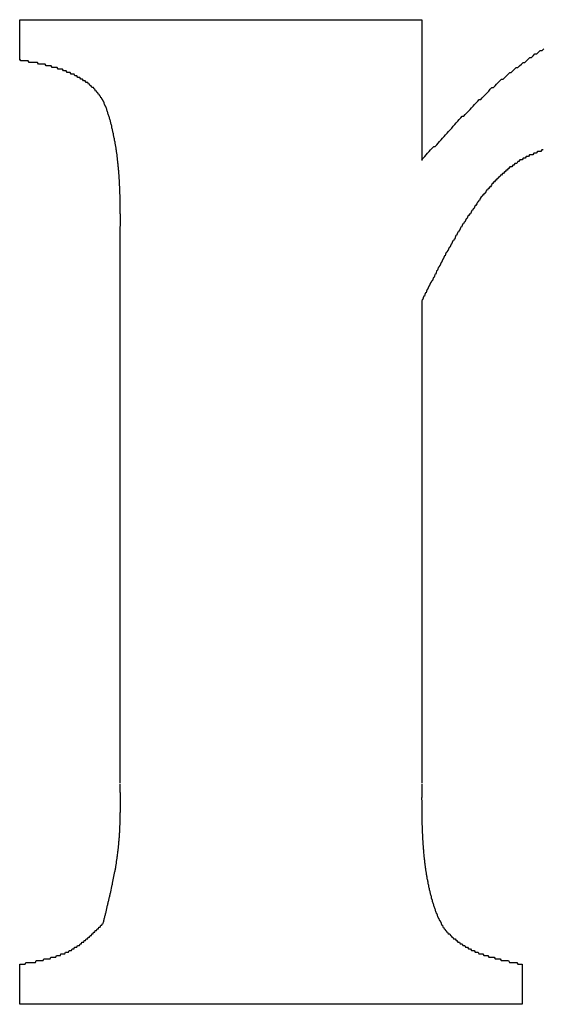
# Model space of a CAD drawing. Extents: x -620 to 2670, y -1581 to 524.
# Drawn here: x -313 to -309, y -1529 to -1523 of the extents above; entities that cross this region are included whole.
import ezdxf

# ---------------------------------------------------------------- set-up
doc = ezdxf.new("R2010")
doc.units = 0
doc.header["$MEASUREMENT"] = 0
doc.layers.add('SLD-0', color=7, linetype='CONTINUOUS')

msp = doc.modelspace()

# ---------------------------------------------------------------- linework, layer by layer
at = {"layer": 'SLD-0'}
for p, q in [((-312.5034, -1523.505), (-312.5034, -1523.266)), ((-312.5034, -1523.266), (-310.1142, -1523.266)), ((-310.1142, -1523.266), (-310.1142, -1524.1022)), ((-311.9061, -1527.8055), (-311.9061, -1524.5801)), ((-310.1142, -1524.9385), (-310.1142, -1527.8055)), ((-312.5034, -1529.1195), (-312.5034, -1528.8806)), ((-309.5169, -1528.8806), (-309.5169, -1529.1195)), ((-309.5169, -1529.1195), (-312.5034, -1529.1195))]:
    msp.add_line(p, q, dxfattribs=at)
for points in [[(-310.114, -1524.1, 0), (-310.105, -1524.09, 0), (-310.096, -1524.08, 0), (-310.088, -1524.07, 0), (-310.079, -1524.06, 0), (-310.07, -1524.05, 0), (-310.061, -1524.04, 0), (-310.052, -1524.03, 0), (-310.043, -1524.02, 0), (-310.034, -1524.02, 0), (-310.025, -1524.01, 0), (-310.017, -1524, 0), (-310.008, -1523.99, 0), (-309.999, -1523.98, 0), (-309.99, -1523.97, 0), (-309.981, -1523.96, 0), (-309.972, -1523.95, 0), (-309.963, -1523.94, 0), (-309.954, -1523.93, 0), (-309.945, -1523.92, 0), (-309.936, -1523.91, 0), (-309.927, -1523.9, 0), (-309.918, -1523.89, 0), (-309.909, -1523.88, 0), (-309.9, -1523.87, 0), (-309.891, -1523.86, 0), (-309.882, -1523.85, 0), (-309.873, -1523.84, 0), (-309.864, -1523.84, 0), (-309.855, -1523.83, 0), (-309.846, -1523.82, 0), (-309.837, -1523.81, 0), (-309.827, -1523.8, 0), (-309.818, -1523.79, 0), (-309.809, -1523.78, 0), (-309.8, -1523.77, 0), (-309.791, -1523.76, 0), (-309.781, -1523.75, 0), (-309.772, -1523.74, 0), (-309.763, -1523.74, 0), (-309.754, -1523.73, 0), (-309.744, -1523.72, 0), (-309.735, -1523.71, 0), (-309.725, -1523.7, 0), (-309.716, -1523.69, 0), (-309.707, -1523.68, 0), (-309.697, -1523.67, 0), (-309.688, -1523.67, 0), (-309.678, -1523.66, 0), (-309.669, -1523.65, 0), (-309.659, -1523.64, 0), (-309.65, -1523.63, 0), (-309.64, -1523.62, 0), (-309.63, -1523.62, 0), (-309.621, -1523.61, 0), (-309.611, -1523.6, 0), (-309.601, -1523.59, 0), (-309.591, -1523.58, 0), (-309.582, -1523.58, 0), (-309.572, -1523.57, 0), (-309.562, -1523.56, 0), (-309.552, -1523.55, 0), (-309.542, -1523.55, 0), (-309.532, -1523.54, 0), (-309.522, -1523.53, 0), (-309.512, -1523.52, 0), (-309.502, -1523.52, 0), (-309.492, -1523.51, 0), (-309.482, -1523.5, 0), (-309.472, -1523.49, 0), (-309.461, -1523.49, 0), (-309.451, -1523.48, 0), (-309.441, -1523.47, 0), (-309.43, -1523.47, 0), (-309.42, -1523.46, 0), (-309.41, -1523.45, 0), (-309.399, -1523.45, 0), (-309.389, -1523.44, 0)], [(-311.906, -1524.58, 0), (-311.906, -1524.57, 0), (-311.906, -1524.57, 0), (-311.906, -1524.56, 0), (-311.906, -1524.55, 0), (-311.906, -1524.55, 0), (-311.906, -1524.54, 0), (-311.906, -1524.54, 0), (-311.906, -1524.53, 0), (-311.906, -1524.52, 0), (-311.906, -1524.52, 0), (-311.906, -1524.51, 0), (-311.906, -1524.5, 0), (-311.906, -1524.5, 0), (-311.905, -1524.49, 0), (-311.905, -1524.49, 0), (-311.905, -1524.48, 0), (-311.905, -1524.47, 0), (-311.905, -1524.47, 0), (-311.905, -1524.46, 0), (-311.905, -1524.45, 0), (-311.905, -1524.45, 0), (-311.905, -1524.44, 0), (-311.905, -1524.43, 0), (-311.905, -1524.43, 0), (-311.905, -1524.42, 0), (-311.906, -1524.42, 0), (-311.906, -1524.41, 0), (-311.906, -1524.4, 0), (-311.906, -1524.4, 0), (-311.906, -1524.39, 0), (-311.906, -1524.38, 0), (-311.906, -1524.38, 0), (-311.906, -1524.37, 0), (-311.906, -1524.36, 0), (-311.906, -1524.36, 0), (-311.906, -1524.35, 0), (-311.906, -1524.35, 0), (-311.907, -1524.34, 0), (-311.907, -1524.33, 0), (-311.907, -1524.33, 0), (-311.907, -1524.32, 0), (-311.907, -1524.31, 0), (-311.907, -1524.31, 0), (-311.908, -1524.3, 0), (-311.908, -1524.3, 0), (-311.908, -1524.29, 0), (-311.908, -1524.28, 0), (-311.908, -1524.28, 0), (-311.909, -1524.27, 0), (-311.909, -1524.26, 0), (-311.909, -1524.26, 0), (-311.91, -1524.25, 0), (-311.91, -1524.24, 0), (-311.91, -1524.24, 0), (-311.911, -1524.23, 0), (-311.911, -1524.23, 0), (-311.911, -1524.22, 0), (-311.912, -1524.21, 0), (-311.912, -1524.21, 0), (-311.913, -1524.2, 0), (-311.913, -1524.19, 0), (-311.913, -1524.19, 0), (-311.914, -1524.18, 0), (-311.914, -1524.18, 0), (-311.915, -1524.17, 0), (-311.915, -1524.16, 0), (-311.916, -1524.16, 0), (-311.916, -1524.15, 0), (-311.917, -1524.14, 0), (-311.918, -1524.14, 0), (-311.918, -1524.13, 0), (-311.919, -1524.12, 0), (-311.92, -1524.12, 0), (-311.92, -1524.11, 0), (-311.921, -1524.11, 0), (-311.922, -1524.1, 0), (-311.922, -1524.09, 0), (-311.923, -1524.09, 0), (-311.924, -1524.08, 0), (-311.925, -1524.07, 0), (-311.925, -1524.07, 0), (-311.926, -1524.06, 0), (-311.927, -1524.06, 0), (-311.928, -1524.05, 0), (-311.929, -1524.04, 0), (-311.93, -1524.04, 0), (-311.931, -1524.03, 0), (-311.932, -1524.02, 0), (-311.933, -1524.02, 0), (-311.934, -1524.01, 0), (-311.935, -1524.01, 0), (-311.936, -1524, 0), (-311.937, -1523.99, 0), (-311.938, -1523.99, 0), (-311.939, -1523.98, 0), (-311.94, -1523.97, 0), (-311.941, -1523.97, 0), (-311.943, -1523.96, 0), (-311.944, -1523.96, 0), (-311.945, -1523.95, 0), (-311.946, -1523.94, 0), (-311.948, -1523.94, 0), (-311.949, -1523.93, 0), (-311.951, -1523.92, 0), (-311.952, -1523.92, 0), (-311.953, -1523.91, 0), (-311.955, -1523.91, 0), (-311.956, -1523.9, 0), (-311.958, -1523.89, 0), (-311.959, -1523.89, 0), (-311.961, -1523.88, 0), (-311.963, -1523.87, 0), (-311.964, -1523.87, 0), (-311.966, -1523.86, 0), (-311.968, -1523.86, 0), (-311.969, -1523.85, 0), (-311.971, -1523.84, 0), (-311.973, -1523.84, 0), (-311.975, -1523.83, 0), (-311.977, -1523.83, 0), (-311.979, -1523.82, 0), (-311.981, -1523.81, 0), (-311.983, -1523.81, 0), (-311.985, -1523.8, 0), (-311.987, -1523.79, 0), (-311.99, -1523.79, 0), (-311.992, -1523.78, 0), (-311.995, -1523.78, 0), (-311.997, -1523.77, 0), (-312, -1523.77, 0), (-312.002, -1523.76, 0), (-312.005, -1523.75, 0), (-312.008, -1523.75, 0), (-312.011, -1523.74, 0), (-312.014, -1523.74, 0), (-312.018, -1523.73, 0), (-312.021, -1523.73, 0), (-312.024, -1523.72, 0), (-312.028, -1523.72, 0), (-312.032, -1523.71, 0), (-312.035, -1523.71, 0), (-312.039, -1523.7, 0), (-312.043, -1523.7, 0), (-312.047, -1523.69, 0), (-312.052, -1523.69, 0), (-312.056, -1523.68, 0), (-312.06, -1523.68, 0), (-312.065, -1523.67, 0), (-312.069, -1523.67, 0), (-312.074, -1523.67, 0), (-312.079, -1523.66, 0), (-312.084, -1523.66, 0), (-312.089, -1523.65, 0), (-312.094, -1523.65, 0), (-312.099, -1523.64, 0), (-312.104, -1523.64, 0), (-312.109, -1523.64, 0), (-312.114, -1523.63, 0), (-312.119, -1523.63, 0), (-312.125, -1523.63, 0), (-312.13, -1523.62, 0), (-312.136, -1523.62, 0), (-312.141, -1523.62, 0), (-312.147, -1523.61, 0), (-312.152, -1523.61, 0), (-312.158, -1523.61, 0), (-312.163, -1523.6, 0), (-312.169, -1523.6, 0), (-312.175, -1523.6, 0), (-312.18, -1523.59, 0), (-312.186, -1523.59, 0), (-312.192, -1523.59, 0), (-312.198, -1523.59, 0), (-312.203, -1523.58, 0), (-312.209, -1523.58, 0), (-312.215, -1523.58, 0), (-312.221, -1523.58, 0), (-312.227, -1523.57, 0), (-312.233, -1523.57, 0), (-312.238, -1523.57, 0), (-312.244, -1523.57, 0), (-312.25, -1523.56, 0), (-312.256, -1523.56, 0), (-312.262, -1523.56, 0), (-312.268, -1523.56, 0), (-312.274, -1523.56, 0), (-312.28, -1523.55, 0), (-312.286, -1523.55, 0), (-312.292, -1523.55, 0), (-312.298, -1523.55, 0), (-312.304, -1523.55, 0), (-312.31, -1523.55, 0), (-312.317, -1523.54, 0), (-312.323, -1523.54, 0), (-312.329, -1523.54, 0), (-312.335, -1523.54, 0), (-312.341, -1523.54, 0), (-312.347, -1523.54, 0), (-312.353, -1523.53, 0), (-312.36, -1523.53, 0), (-312.366, -1523.53, 0), (-312.372, -1523.53, 0), (-312.378, -1523.53, 0), (-312.384, -1523.53, 0), (-312.391, -1523.53, 0), (-312.397, -1523.52, 0), (-312.403, -1523.52, 0), (-312.409, -1523.52, 0), (-312.415, -1523.52, 0), (-312.422, -1523.52, 0), (-312.428, -1523.52, 0), (-312.434, -1523.52, 0), (-312.441, -1523.52, 0), (-312.447, -1523.52, 0), (-312.453, -1523.51, 0), (-312.459, -1523.51, 0), (-312.466, -1523.51, 0), (-312.472, -1523.51, 0), (-312.478, -1523.51, 0), (-312.485, -1523.51, 0), (-312.491, -1523.51, 0), (-312.497, -1523.51, 0), (-312.503, -1523.5, 0)], [(-309.393, -1524.04, 0), (-309.4, -1524.04, 0), (-309.407, -1524.05, 0), (-309.414, -1524.05, 0), (-309.421, -1524.05, 0), (-309.427, -1524.05, 0), (-309.434, -1524.06, 0), (-309.441, -1524.06, 0), (-309.447, -1524.06, 0), (-309.454, -1524.07, 0), (-309.461, -1524.07, 0), (-309.467, -1524.07, 0), (-309.474, -1524.07, 0), (-309.48, -1524.08, 0), (-309.487, -1524.08, 0), (-309.493, -1524.08, 0), (-309.499, -1524.09, 0), (-309.506, -1524.09, 0), (-309.512, -1524.09, 0), (-309.518, -1524.1, 0), (-309.525, -1524.1, 0), (-309.531, -1524.1, 0), (-309.537, -1524.11, 0), (-309.543, -1524.11, 0), (-309.549, -1524.12, 0), (-309.555, -1524.12, 0), (-309.561, -1524.12, 0), (-309.567, -1524.13, 0), (-309.573, -1524.13, 0), (-309.578, -1524.14, 0), (-309.584, -1524.14, 0), (-309.59, -1524.14, 0), (-309.596, -1524.15, 0), (-309.601, -1524.15, 0), (-309.607, -1524.16, 0), (-309.612, -1524.16, 0), (-309.618, -1524.17, 0), (-309.623, -1524.17, 0), (-309.629, -1524.18, 0), (-309.634, -1524.18, 0), (-309.639, -1524.19, 0), (-309.645, -1524.19, 0), (-309.65, -1524.2, 0), (-309.655, -1524.2, 0), (-309.66, -1524.21, 0), (-309.665, -1524.21, 0), (-309.671, -1524.22, 0), (-309.676, -1524.22, 0), (-309.681, -1524.23, 0), (-309.686, -1524.23, 0), (-309.691, -1524.24, 0), (-309.696, -1524.24, 0), (-309.7, -1524.25, 0), (-309.705, -1524.26, 0), (-309.71, -1524.26, 0), (-309.715, -1524.27, 0), (-309.72, -1524.27, 0), (-309.724, -1524.28, 0), (-309.729, -1524.28, 0), (-309.734, -1524.29, 0), (-309.738, -1524.3, 0), (-309.743, -1524.3, 0), (-309.748, -1524.31, 0), (-309.752, -1524.31, 0), (-309.757, -1524.32, 0), (-309.761, -1524.32, 0), (-309.766, -1524.33, 0), (-309.77, -1524.34, 0), (-309.774, -1524.34, 0), (-309.779, -1524.35, 0), (-309.783, -1524.35, 0), (-309.787, -1524.36, 0), (-309.792, -1524.37, 0), (-309.796, -1524.37, 0), (-309.8, -1524.38, 0), (-309.805, -1524.39, 0), (-309.809, -1524.39, 0), (-309.813, -1524.4, 0), (-309.817, -1524.4, 0), (-309.821, -1524.41, 0), (-309.825, -1524.42, 0), (-309.829, -1524.42, 0), (-309.834, -1524.43, 0), (-309.838, -1524.43, 0), (-309.842, -1524.44, 0), (-309.846, -1524.45, 0), (-309.85, -1524.45, 0), (-309.854, -1524.46, 0), (-309.858, -1524.47, 0), (-309.861, -1524.47, 0), (-309.865, -1524.48, 0), (-309.869, -1524.48, 0), (-309.873, -1524.49, 0), (-309.877, -1524.5, 0), (-309.881, -1524.5, 0), (-309.885, -1524.51, 0), (-309.889, -1524.52, 0), (-309.892, -1524.52, 0), (-309.896, -1524.53, 0), (-309.9, -1524.53, 0), (-309.904, -1524.54, 0), (-309.907, -1524.55, 0), (-309.911, -1524.55, 0), (-309.915, -1524.56, 0), (-309.918, -1524.57, 0), (-309.922, -1524.57, 0), (-309.926, -1524.58, 0), (-309.929, -1524.58, 0), (-309.933, -1524.59, 0), (-309.937, -1524.6, 0), (-309.94, -1524.6, 0), (-309.944, -1524.61, 0), (-309.947, -1524.62, 0), (-309.951, -1524.62, 0), (-309.954, -1524.63, 0), (-309.958, -1524.64, 0), (-309.961, -1524.64, 0), (-309.965, -1524.65, 0), (-309.968, -1524.65, 0), (-309.972, -1524.66, 0), (-309.975, -1524.67, 0), (-309.979, -1524.67, 0), (-309.982, -1524.68, 0), (-309.986, -1524.69, 0), (-309.989, -1524.69, 0), (-309.993, -1524.7, 0), (-309.996, -1524.71, 0), (-309.999, -1524.71, 0), (-310.003, -1524.72, 0), (-310.006, -1524.73, 0), (-310.009, -1524.73, 0), (-310.013, -1524.74, 0), (-310.016, -1524.74, 0), (-310.019, -1524.75, 0), (-310.023, -1524.76, 0), (-310.026, -1524.76, 0), (-310.029, -1524.77, 0), (-310.033, -1524.78, 0), (-310.036, -1524.78, 0), (-310.039, -1524.79, 0), (-310.043, -1524.8, 0), (-310.046, -1524.8, 0), (-310.049, -1524.81, 0), (-310.053, -1524.82, 0), (-310.056, -1524.82, 0), (-310.059, -1524.83, 0), (-310.062, -1524.83, 0), (-310.066, -1524.84, 0), (-310.069, -1524.85, 0), (-310.072, -1524.85, 0), (-310.075, -1524.86, 0), (-310.079, -1524.87, 0), (-310.082, -1524.87, 0), (-310.085, -1524.88, 0), (-310.088, -1524.89, 0), (-310.092, -1524.89, 0), (-310.095, -1524.9, 0), (-310.098, -1524.91, 0), (-310.101, -1524.91, 0), (-310.105, -1524.92, 0), (-310.108, -1524.93, 0), (-310.111, -1524.93, 0), (-310.114, -1524.94, 0)], [(-312.007, -1528.64, 0), (-312.006, -1528.63, 0), (-312.004, -1528.63, 0), (-312.003, -1528.62, 0), (-312.002, -1528.62, 0), (-312.001, -1528.61, 0), (-311.999, -1528.61, 0), (-311.998, -1528.6, 0), (-311.997, -1528.6, 0), (-311.995, -1528.59, 0), (-311.994, -1528.59, 0), (-311.993, -1528.58, 0), (-311.992, -1528.58, 0), (-311.99, -1528.57, 0), (-311.989, -1528.57, 0), (-311.988, -1528.56, 0), (-311.987, -1528.56, 0), (-311.985, -1528.55, 0), (-311.984, -1528.54, 0), (-311.983, -1528.54, 0), (-311.982, -1528.53, 0), (-311.98, -1528.53, 0), (-311.979, -1528.52, 0), (-311.978, -1528.52, 0), (-311.977, -1528.51, 0), (-311.975, -1528.51, 0), (-311.974, -1528.5, 0), (-311.973, -1528.5, 0), (-311.972, -1528.49, 0), (-311.971, -1528.49, 0), (-311.969, -1528.48, 0), (-311.968, -1528.48, 0), (-311.967, -1528.47, 0), (-311.966, -1528.47, 0), (-311.965, -1528.46, 0), (-311.964, -1528.46, 0), (-311.962, -1528.45, 0), (-311.961, -1528.45, 0), (-311.96, -1528.44, 0), (-311.959, -1528.44, 0), (-311.958, -1528.43, 0), (-311.957, -1528.43, 0), (-311.956, -1528.42, 0), (-311.955, -1528.42, 0), (-311.953, -1528.41, 0), (-311.952, -1528.41, 0), (-311.951, -1528.4, 0), (-311.95, -1528.39, 0), (-311.949, -1528.39, 0), (-311.948, -1528.38, 0), (-311.947, -1528.38, 0), (-311.946, -1528.37, 0), (-311.945, -1528.37, 0), (-311.944, -1528.36, 0), (-311.943, -1528.36, 0), (-311.942, -1528.35, 0), (-311.941, -1528.35, 0), (-311.94, -1528.34, 0), (-311.939, -1528.34, 0), (-311.938, -1528.33, 0), (-311.937, -1528.33, 0), (-311.936, -1528.32, 0), (-311.935, -1528.32, 0), (-311.934, -1528.31, 0), (-311.933, -1528.31, 0), (-311.933, -1528.3, 0), (-311.932, -1528.3, 0), (-311.931, -1528.29, 0), (-311.93, -1528.29, 0), (-311.929, -1528.28, 0), (-311.928, -1528.28, 0), (-311.928, -1528.27, 0), (-311.927, -1528.26, 0), (-311.926, -1528.26, 0), (-311.925, -1528.25, 0), (-311.924, -1528.25, 0), (-311.924, -1528.24, 0), (-311.923, -1528.24, 0), (-311.922, -1528.23, 0), (-311.922, -1528.23, 0), (-311.921, -1528.22, 0), (-311.92, -1528.22, 0), (-311.92, -1528.21, 0), (-311.919, -1528.21, 0), (-311.918, -1528.2, 0), (-311.918, -1528.2, 0), (-311.917, -1528.19, 0), (-311.917, -1528.19, 0), (-311.916, -1528.18, 0), (-311.916, -1528.18, 0), (-311.915, -1528.17, 0), (-311.915, -1528.17, 0), (-311.914, -1528.16, 0), (-311.914, -1528.15, 0), (-311.913, -1528.15, 0), (-311.913, -1528.14, 0), (-311.912, -1528.14, 0), (-311.912, -1528.13, 0), (-311.911, -1528.13, 0), (-311.911, -1528.12, 0), (-311.911, -1528.12, 0), (-311.91, -1528.11, 0), (-311.91, -1528.11, 0), (-311.91, -1528.1, 0), (-311.909, -1528.1, 0), (-311.909, -1528.09, 0), (-311.909, -1528.09, 0), (-311.909, -1528.08, 0), (-311.908, -1528.08, 0), (-311.908, -1528.07, 0), (-311.908, -1528.07, 0), (-311.908, -1528.06, 0), (-311.907, -1528.05, 0), (-311.907, -1528.05, 0), (-311.907, -1528.04, 0), (-311.907, -1528.04, 0), (-311.907, -1528.03, 0), (-311.907, -1528.03, 0), (-311.906, -1528.02, 0), (-311.906, -1528.02, 0), (-311.906, -1528.01, 0), (-311.906, -1528.01, 0), (-311.906, -1528, 0), (-311.906, -1528, 0), (-311.906, -1527.99, 0), (-311.906, -1527.99, 0), (-311.906, -1527.98, 0), (-311.905, -1527.98, 0), (-311.905, -1527.97, 0), (-311.905, -1527.96, 0), (-311.905, -1527.96, 0), (-311.905, -1527.95, 0), (-311.905, -1527.95, 0), (-311.905, -1527.94, 0), (-311.905, -1527.94, 0), (-311.905, -1527.93, 0), (-311.905, -1527.93, 0), (-311.905, -1527.92, 0), (-311.905, -1527.92, 0), (-311.905, -1527.91, 0), (-311.905, -1527.91, 0), (-311.905, -1527.9, 0), (-311.905, -1527.9, 0), (-311.905, -1527.89, 0), (-311.905, -1527.89, 0), (-311.905, -1527.88, 0), (-311.905, -1527.87, 0), (-311.905, -1527.87, 0), (-311.905, -1527.86, 0), (-311.906, -1527.86, 0), (-311.906, -1527.85, 0), (-311.906, -1527.85, 0), (-311.906, -1527.84, 0), (-311.906, -1527.84, 0), (-311.906, -1527.83, 0), (-311.906, -1527.83, 0), (-311.906, -1527.82, 0), (-311.906, -1527.82, 0), (-311.906, -1527.81, 0), (-311.906, -1527.81, 0)], [(-310.114, -1527.81, 0), (-310.114, -1527.81, 0), (-310.114, -1527.82, 0), (-310.114, -1527.82, 0), (-310.114, -1527.83, 0), (-310.114, -1527.84, 0), (-310.114, -1527.84, 0), (-310.114, -1527.85, 0), (-310.114, -1527.86, 0), (-310.114, -1527.86, 0), (-310.114, -1527.87, 0), (-310.114, -1527.87, 0), (-310.114, -1527.88, 0), (-310.114, -1527.89, 0), (-310.115, -1527.89, 0), (-310.115, -1527.9, 0), (-310.114, -1527.91, 0), (-310.114, -1527.91, 0), (-310.114, -1527.92, 0), (-310.114, -1527.93, 0), (-310.114, -1527.93, 0), (-310.114, -1527.94, 0), (-310.114, -1527.94, 0), (-310.114, -1527.95, 0), (-310.114, -1527.96, 0), (-310.114, -1527.96, 0), (-310.114, -1527.97, 0), (-310.114, -1527.98, 0), (-310.114, -1527.98, 0), (-310.114, -1527.99, 0), (-310.114, -1527.99, 0), (-310.114, -1528, 0), (-310.114, -1528.01, 0), (-310.114, -1528.01, 0), (-310.113, -1528.02, 0), (-310.113, -1528.03, 0), (-310.113, -1528.03, 0), (-310.113, -1528.04, 0), (-310.113, -1528.05, 0), (-310.113, -1528.05, 0), (-310.112, -1528.06, 0), (-310.112, -1528.06, 0), (-310.112, -1528.07, 0), (-310.112, -1528.08, 0), (-310.112, -1528.08, 0), (-310.111, -1528.09, 0), (-310.111, -1528.1, 0), (-310.111, -1528.1, 0), (-310.11, -1528.11, 0), (-310.11, -1528.11, 0), (-310.11, -1528.12, 0), (-310.109, -1528.13, 0), (-310.109, -1528.13, 0), (-310.109, -1528.14, 0), (-310.108, -1528.15, 0), (-310.108, -1528.15, 0), (-310.108, -1528.16, 0), (-310.107, -1528.16, 0), (-310.107, -1528.17, 0), (-310.106, -1528.18, 0), (-310.106, -1528.18, 0), (-310.105, -1528.19, 0), (-310.105, -1528.2, 0), (-310.104, -1528.2, 0), (-310.104, -1528.21, 0), (-310.103, -1528.21, 0), (-310.103, -1528.22, 0), (-310.102, -1528.23, 0), (-310.101, -1528.23, 0), (-310.101, -1528.24, 0), (-310.1, -1528.25, 0), (-310.1, -1528.25, 0), (-310.099, -1528.26, 0), (-310.098, -1528.26, 0), (-310.097, -1528.27, 0), (-310.097, -1528.28, 0), (-310.096, -1528.28, 0), (-310.095, -1528.29, 0), (-310.094, -1528.3, 0), (-310.093, -1528.3, 0), (-310.093, -1528.31, 0), (-310.092, -1528.31, 0), (-310.091, -1528.32, 0), (-310.09, -1528.33, 0), (-310.089, -1528.33, 0), (-310.088, -1528.34, 0), (-310.087, -1528.35, 0), (-310.086, -1528.35, 0), (-310.085, -1528.36, 0), (-310.084, -1528.36, 0), (-310.083, -1528.37, 0), (-310.082, -1528.38, 0), (-310.08, -1528.38, 0), (-310.079, -1528.39, 0), (-310.078, -1528.39, 0), (-310.077, -1528.4, 0), (-310.076, -1528.41, 0), (-310.074, -1528.41, 0), (-310.073, -1528.42, 0), (-310.072, -1528.43, 0), (-310.07, -1528.43, 0), (-310.069, -1528.44, 0), (-310.067, -1528.44, 0), (-310.066, -1528.45, 0), (-310.064, -1528.46, 0), (-310.063, -1528.46, 0), (-310.061, -1528.47, 0), (-310.06, -1528.47, 0), (-310.058, -1528.48, 0), (-310.057, -1528.49, 0), (-310.055, -1528.49, 0), (-310.053, -1528.5, 0), (-310.052, -1528.51, 0), (-310.05, -1528.51, 0), (-310.048, -1528.52, 0), (-310.046, -1528.52, 0), (-310.044, -1528.53, 0), (-310.042, -1528.54, 0), (-310.04, -1528.54, 0), (-310.038, -1528.55, 0), (-310.036, -1528.55, 0), (-310.034, -1528.56, 0), (-310.032, -1528.57, 0), (-310.03, -1528.57, 0), (-310.028, -1528.58, 0), (-310.025, -1528.58, 0), (-310.023, -1528.59, 0), (-310.02, -1528.6, 0), (-310.018, -1528.6, 0), (-310.015, -1528.61, 0), (-310.013, -1528.61, 0), (-310.01, -1528.62, 0), (-310.007, -1528.62, 0), (-310.004, -1528.63, 0), (-310.001, -1528.63, 0), (-309.998, -1528.64, 0), (-309.995, -1528.65, 0), (-309.991, -1528.65, 0), (-309.988, -1528.66, 0), (-309.984, -1528.66, 0), (-309.981, -1528.67, 0), (-309.977, -1528.67, 0), (-309.973, -1528.68, 0), (-309.969, -1528.68, 0), (-309.965, -1528.69, 0), (-309.961, -1528.69, 0), (-309.957, -1528.7, 0), (-309.953, -1528.7, 0), (-309.948, -1528.7, 0), (-309.944, -1528.71, 0), (-309.939, -1528.71, 0), (-309.935, -1528.72, 0), (-309.93, -1528.72, 0), (-309.925, -1528.73, 0), (-309.92, -1528.73, 0), (-309.915, -1528.73, 0), (-309.91, -1528.74, 0), (-309.905, -1528.74, 0), (-309.9, -1528.75, 0), (-309.895, -1528.75, 0), (-309.89, -1528.75, 0), (-309.885, -1528.76, 0), (-309.88, -1528.76, 0), (-309.874, -1528.76, 0), (-309.869, -1528.77, 0), (-309.864, -1528.77, 0), (-309.858, -1528.77, 0), (-309.853, -1528.78, 0), (-309.847, -1528.78, 0), (-309.842, -1528.78, 0), (-309.836, -1528.79, 0), (-309.831, -1528.79, 0), (-309.825, -1528.79, 0), (-309.819, -1528.8, 0), (-309.814, -1528.8, 0), (-309.808, -1528.8, 0), (-309.802, -1528.8, 0), (-309.797, -1528.81, 0), (-309.791, -1528.81, 0), (-309.785, -1528.81, 0), (-309.779, -1528.81, 0), (-309.774, -1528.82, 0), (-309.768, -1528.82, 0), (-309.762, -1528.82, 0), (-309.756, -1528.82, 0), (-309.75, -1528.82, 0), (-309.744, -1528.83, 0), (-309.738, -1528.83, 0), (-309.732, -1528.83, 0), (-309.726, -1528.83, 0), (-309.721, -1528.83, 0), (-309.715, -1528.84, 0), (-309.709, -1528.84, 0), (-309.702, -1528.84, 0), (-309.696, -1528.84, 0), (-309.69, -1528.84, 0), (-309.684, -1528.84, 0), (-309.678, -1528.85, 0), (-309.672, -1528.85, 0), (-309.666, -1528.85, 0), (-309.66, -1528.85, 0), (-309.654, -1528.85, 0), (-309.648, -1528.85, 0), (-309.641, -1528.86, 0), (-309.635, -1528.86, 0), (-309.629, -1528.86, 0), (-309.623, -1528.86, 0), (-309.617, -1528.86, 0), (-309.611, -1528.86, 0), (-309.604, -1528.86, 0), (-309.598, -1528.86, 0), (-309.592, -1528.87, 0), (-309.586, -1528.87, 0), (-309.579, -1528.87, 0), (-309.573, -1528.87, 0), (-309.567, -1528.87, 0), (-309.561, -1528.87, 0), (-309.554, -1528.87, 0), (-309.548, -1528.87, 0), (-309.542, -1528.88, 0), (-309.536, -1528.88, 0), (-309.529, -1528.88, 0), (-309.523, -1528.88, 0), (-309.517, -1528.88, 0)], [(-312.503, -1528.88, 0), (-312.5, -1528.88, 0), (-312.496, -1528.88, 0), (-312.493, -1528.88, 0), (-312.489, -1528.88, 0), (-312.485, -1528.88, 0), (-312.482, -1528.88, 0), (-312.478, -1528.88, 0), (-312.474, -1528.88, 0), (-312.471, -1528.88, 0), (-312.467, -1528.87, 0), (-312.464, -1528.87, 0), (-312.46, -1528.87, 0), (-312.456, -1528.87, 0), (-312.453, -1528.87, 0), (-312.449, -1528.87, 0), (-312.446, -1528.87, 0), (-312.442, -1528.87, 0), (-312.438, -1528.87, 0), (-312.435, -1528.87, 0), (-312.431, -1528.87, 0), (-312.428, -1528.87, 0), (-312.424, -1528.87, 0), (-312.42, -1528.87, 0), (-312.417, -1528.87, 0), (-312.413, -1528.87, 0), (-312.41, -1528.87, 0), (-312.406, -1528.86, 0), (-312.402, -1528.86, 0), (-312.399, -1528.86, 0), (-312.395, -1528.86, 0), (-312.392, -1528.86, 0), (-312.388, -1528.86, 0), (-312.385, -1528.86, 0), (-312.381, -1528.86, 0), (-312.378, -1528.86, 0), (-312.374, -1528.86, 0), (-312.371, -1528.86, 0), (-312.367, -1528.86, 0), (-312.364, -1528.86, 0), (-312.36, -1528.85, 0), (-312.357, -1528.85, 0), (-312.353, -1528.85, 0), (-312.35, -1528.85, 0), (-312.346, -1528.85, 0), (-312.343, -1528.85, 0), (-312.339, -1528.85, 0), (-312.336, -1528.85, 0), (-312.332, -1528.85, 0), (-312.329, -1528.85, 0), (-312.325, -1528.85, 0), (-312.322, -1528.85, 0), (-312.318, -1528.84, 0), (-312.315, -1528.84, 0), (-312.312, -1528.84, 0), (-312.308, -1528.84, 0), (-312.305, -1528.84, 0), (-312.301, -1528.84, 0), (-312.298, -1528.84, 0), (-312.295, -1528.84, 0), (-312.291, -1528.84, 0), (-312.288, -1528.84, 0), (-312.285, -1528.83, 0), (-312.281, -1528.83, 0), (-312.278, -1528.83, 0), (-312.275, -1528.83, 0), (-312.271, -1528.83, 0), (-312.268, -1528.83, 0), (-312.265, -1528.83, 0), (-312.261, -1528.83, 0), (-312.258, -1528.82, 0), (-312.255, -1528.82, 0), (-312.252, -1528.82, 0), (-312.248, -1528.82, 0), (-312.245, -1528.82, 0), (-312.242, -1528.82, 0), (-312.239, -1528.82, 0), (-312.236, -1528.82, 0), (-312.232, -1528.81, 0), (-312.229, -1528.81, 0), (-312.226, -1528.81, 0), (-312.223, -1528.81, 0), (-312.22, -1528.81, 0), (-312.217, -1528.81, 0), (-312.214, -1528.81, 0), (-312.21, -1528.8, 0), (-312.207, -1528.8, 0), (-312.204, -1528.8, 0), (-312.201, -1528.8, 0), (-312.198, -1528.8, 0), (-312.195, -1528.8, 0), (-312.192, -1528.79, 0), (-312.189, -1528.79, 0), (-312.186, -1528.79, 0), (-312.183, -1528.79, 0), (-312.18, -1528.79, 0), (-312.177, -1528.78, 0), (-312.174, -1528.78, 0), (-312.171, -1528.78, 0), (-312.168, -1528.78, 0), (-312.165, -1528.78, 0), (-312.163, -1528.78, 0), (-312.16, -1528.77, 0), (-312.157, -1528.77, 0), (-312.154, -1528.77, 0), (-312.151, -1528.77, 0), (-312.148, -1528.77, 0), (-312.145, -1528.76, 0), (-312.143, -1528.76, 0), (-312.14, -1528.76, 0), (-312.137, -1528.76, 0), (-312.134, -1528.75, 0), (-312.131, -1528.75, 0), (-312.129, -1528.75, 0), (-312.126, -1528.75, 0), (-312.123, -1528.75, 0), (-312.12, -1528.74, 0), (-312.118, -1528.74, 0), (-312.115, -1528.74, 0), (-312.112, -1528.74, 0), (-312.109, -1528.73, 0), (-312.107, -1528.73, 0), (-312.104, -1528.73, 0), (-312.101, -1528.73, 0), (-312.099, -1528.73, 0), (-312.096, -1528.72, 0), (-312.093, -1528.72, 0), (-312.09, -1528.72, 0), (-312.088, -1528.72, 0), (-312.085, -1528.71, 0), (-312.082, -1528.71, 0), (-312.08, -1528.71, 0), (-312.077, -1528.71, 0), (-312.074, -1528.7, 0), (-312.072, -1528.7, 0), (-312.069, -1528.7, 0), (-312.067, -1528.7, 0), (-312.064, -1528.69, 0), (-312.061, -1528.69, 0), (-312.059, -1528.69, 0), (-312.056, -1528.69, 0), (-312.054, -1528.68, 0), (-312.051, -1528.68, 0), (-312.048, -1528.68, 0), (-312.046, -1528.68, 0), (-312.043, -1528.67, 0), (-312.04, -1528.67, 0), (-312.038, -1528.67, 0), (-312.035, -1528.67, 0), (-312.033, -1528.66, 0), (-312.03, -1528.66, 0), (-312.028, -1528.66, 0), (-312.025, -1528.66, 0), (-312.022, -1528.65, 0), (-312.02, -1528.65, 0), (-312.017, -1528.65, 0), (-312.015, -1528.65, 0), (-312.012, -1528.64, 0), (-312.009, -1528.64, 0), (-312.007, -1528.64, 0)]]:
    msp.add_polyline3d(points, dxfattribs=at)

doc.saveas('drawing.dxf')
